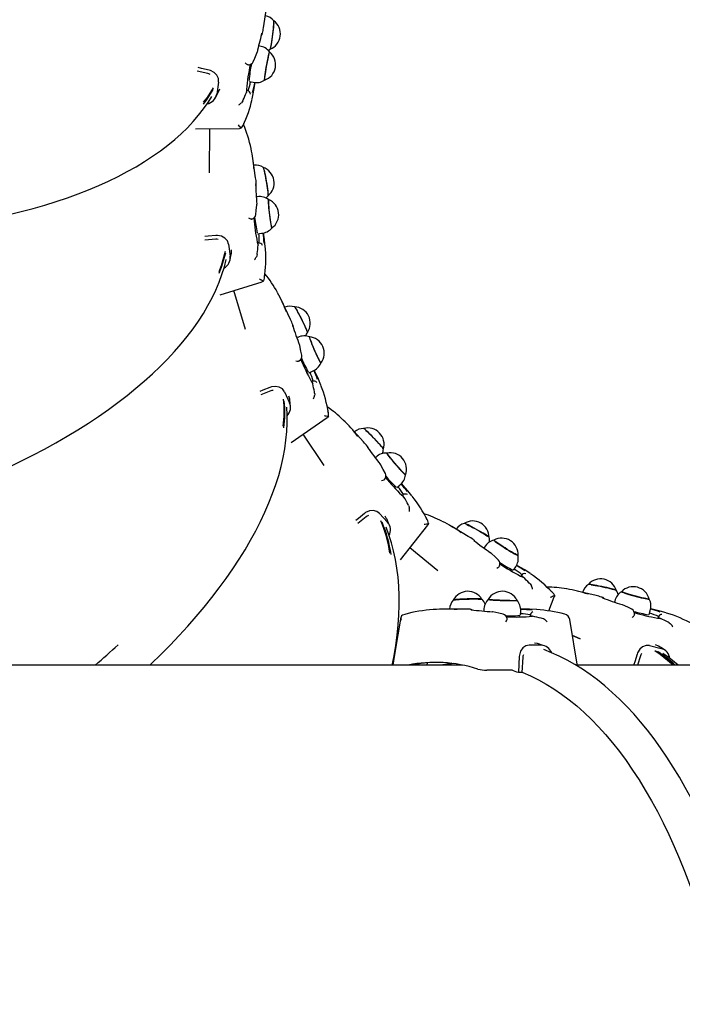
# Model space of a CAD drawing. Units: millimetres. Extents: x 7.5 to 28.2, y 8.3 to 24.
# Drawn here: x 18.2 to 18.7, y 16.8 to 17.6 of the extents above; entities that cross this region are included whole.
import ezdxf

# ---------------------------------------------------------------- set-up
doc = ezdxf.new("R2010")
doc.units = ezdxf.units.MM
doc.header["$LTSCALE"] = 165
doc.header["$PDSIZE"] = -1
doc.linetypes.add('SLD-Сплошная', pattern=[0])
doc.styles.get("Standard").update_dxf_attribs({"font": 'isocpeui.ttf'})
doc.dimstyles.new('ISO-25', dxfattribs={"dimtxt": 2.5, "dimasz": 2.5, "dimexe": 1.25, "dimexo": 0.625, "dimtad": 1, "dimtxsty": 'Standard', "dimcen": 2.5, "dimadec": 0, "dimazin": 0, "dimtfac": 1, "dimtmove": 0, "dimatfit": 3, "dimfxl": 1, "dimarcsym": 0})

# ---------------------------------------------------------------- blocks, each defined once
blk = doc.blocks.new('_D_26')
at = {"color": 0, "lineweight": -2, "transparency": 16777216}
for p, q in [((15.88933, 21.71128), (28.16741, 21.71128)), ((28.00241, 10.44078), (28.00241, 21.21628)), ((22.17983, 9.94578), (28.16741, 9.94578))]:
    blk.add_line(p, q, dxfattribs=at)
at = {"color": 0, "transparency": 16777216}
for points in [[(27.91991, 21.21628), (28.08491, 21.21628), (28.00241, 21.71128)], [(27.91991, 10.44078), (28.08491, 10.44078), (28.00241, 9.94578)]]:
    blk.add_solid(points, dxfattribs=at)
at = {"layer": 'Defpoints', "color": 0, "transparency": 16777216}
for p in [(15.88933, 21.71128), (28.00241, 21.71128), (22.17983, 9.94578)]:
    blk.add_point(p, dxfattribs=at)
at = {"color": 0, "transparency": 16777216, "insert": (27.20841, 15.72907), "char_height": 0.495, "attachment_point": 2, "rotation": 90}
blk.add_mtext('11,77м', dxfattribs=at)
blk = doc.blocks.new('*D30')
at = {"color": 0, "lineweight": -2, "transparency": 16777216}
for p, q in [((11.3323, 17.26421), (11.3323, 23.34285)), ((25.04302, 15.26528), (25.04302, 23.34285)), ((11.8273, 23.17785), (24.54802, 23.17785))]:
    blk.add_line(p, q, dxfattribs=at)
at = {"color": 0, "transparency": 16777216}
for points in [[(11.8273, 23.26035), (11.8273, 23.09535), (11.3323, 23.17785)], [(24.54802, 23.26035), (24.54802, 23.09535), (25.04302, 23.17785)]]:
    blk.add_solid(points, dxfattribs=at)
at = {"layer": 'Defpoints', "color": 0, "transparency": 16777216}
for p in [(25.04302, 23.17785), (11.3323, 17.26421), (25.04302, 15.26528)]:
    blk.add_point(p, dxfattribs=at)
at = {"color": 0, "transparency": 16777216, "insert": (18.18766, 23.67485), "char_height": 0.495, "attachment_point": 5}
blk.add_mtext('13,71м', dxfattribs=at)

msp = doc.modelspace()

# ---------------------------------------------------------------- linework, layer by layer
at = {"color": 7, "linetype": 'SLD-Сплошная', "lineweight": 25}
for p, q in [((18.4165, 17.55532), (18.41869, 17.5696)), ((18.41579, 17.55128), (18.41581, 17.55139)), ((18.41373, 17.54194), (18.41291, 17.54209)), ((18.41174, 17.53713), (18.41175, 17.53722)), ((18.40524, 17.52808), (18.40559, 17.52811)), ((18.37569, 17.52179), (18.36793, 17.5235)), ((18.38364, 17.51553), (18.38229, 17.50675)), ((18.40607, 17.51589), (18.40895, 17.51537)), ((18.40951, 17.50972), (18.41035, 17.51524)), ((18.38364, 17.50831), (18.38448, 17.51071)), ((18.40405, 17.51021), (18.40395, 17.50793)), ((18.40395, 17.50793), (18.40435, 17.50915)), ((18.40465, 17.50943), (18.40452, 17.50946)), ((18.40134, 17.50181), (18.40165, 17.50256)), ((18.36685, 17.4812), (18.39892, 17.48148)), ((18.37703, 17.44909), (18.37722, 17.48129)), ((18.41074, 17.44551), (18.40872, 17.45968)), ((18.412, 17.43166), (18.41119, 17.43157)), ((18.41153, 17.42609), (18.41151, 17.42618)), ((18.41219, 17.4045), (18.41509, 17.40484)), ((18.41718, 17.40025), (18.41649, 17.40512)), ((18.38153, 17.40051), (18.37363, 17.39987)), ((18.41194, 17.39825), (18.41249, 17.3961)), ((18.41272, 17.3978), (18.41259, 17.39779)), ((18.39094, 17.3969), (18.39218, 17.38818)), ((18.393, 17.39033), (18.39311, 17.39275)), ((18.41249, 17.3961), (18.41252, 17.39743)), ((18.4118, 17.38927), (18.41187, 17.3901)), ((18.38475, 17.3597), (18.4154, 17.36933)), ((18.40335, 17.33442), (18.39489, 17.36288)), ((18.43626, 17.34179), (18.43024, 17.35467)), ((18.4416, 17.32875), (18.44087, 17.32843)), ((18.4429, 17.323), (18.44286, 17.32308)), ((18.44969, 17.30282), (18.45237, 17.30399)), ((18.4555, 17.30068), (18.45363, 17.30467)), ((18.45136, 17.2966), (18.4525, 17.29475)), ((18.42182, 17.28944), (18.4145, 17.28652)), ((18.45219, 17.2965), (18.45208, 17.29645)), ((18.4525, 17.29475), (18.45213, 17.29606)), ((18.43185, 17.28879), (18.43556, 17.28087)), ((18.43565, 17.28336), (18.43507, 17.28562)), ((18.4539, 17.28787), (18.45372, 17.2887)), ((18.43665, 17.25181), (18.46314, 17.27002)), ((18.48976, 17.25211), (18.48026, 17.26259)), ((18.46092, 17.23481), (18.44556, 17.25793)), ((18.49878, 17.24113), (18.49818, 17.24061)), ((18.50183, 17.23587), (18.50177, 17.23592)), ((18.51411, 17.21871), (18.51634, 17.22062)), ((18.52007, 17.21863), (18.51734, 17.22164)), ((18.51763, 17.21318), (18.51924, 17.21177)), ((18.5184, 17.21337), (18.51831, 17.2133)), ((18.51924, 17.21177), (18.51848, 17.21293)), ((18.52267, 17.20553), (18.52224, 17.20627)), ((18.4917, 17.19743), (18.4856, 17.19248)), ((18.50146, 17.19978), (18.5073, 17.19333)), ((18.50657, 17.19583), (18.50538, 17.19778)), ((18.50315, 17.19321), (18.50313, 17.19327)), ((18.50403, 17.19224), (18.50401, 17.1923)), ((18.51668, 17.16596), (18.5367, 17.19128)), ((18.5663, 17.18302), (18.55415, 17.19023)), ((18.54413, 17.15778), (18.52353, 17.17463)), ((18.57819, 17.17517), (18.57777, 17.17451)), ((18.58271, 17.17101), (18.58264, 17.17105)), ((18.59945, 17.15827), (18.60101, 17.16075)), ((18.60507, 17.16001), (18.60168, 17.16203)), ((18.60448, 17.154), (18.60642, 17.15314)), ((18.60514, 17.15443), (18.60507, 17.15433)), ((18.60642, 17.15314), (18.60535, 17.15403)), ((18.61157, 17.14817), (18.61094, 17.14876)), ((18.62517, 17.12843), (18.62915, 17.13872)), ((18.65977, 17.13967), (18.64601, 17.14298)), ((18.67341, 17.13568), (18.6732, 17.13492)), ((18.6789, 17.13306), (18.67881, 17.13307)), ((18.56325, 17.12978), (18.54924, 17.12978)), ((18.57767, 17.12911), (18.57765, 17.12834)), ((18.58393, 17.12782), (18.58401, 17.12783)), ((18.60457, 17.12541), (18.60466, 17.12833)), ((18.60797, 17.12978), (18.60458, 17.12978)), ((18.6115, 17.12501), (18.6115, 17.1249)), ((18.61331, 17.12456), (18.61191, 17.12478)), ((18.61359, 17.12769), (18.61356, 17.12769)), ((18.69871, 17.12581), (18.69947, 17.12864)), ((18.70368, 17.1291), (18.69973, 17.13005)), ((18.70526, 17.12382), (18.70523, 17.1237)), ((18.62046, 17.12291), (18.6196, 17.1231)), ((18.64629, 17.08801), (18.64052, 17.12208)), ((18.70473, 17.12322), (18.70685, 17.12296)), ((18.70685, 17.12296), (18.70557, 17.1235)), ((18.71321, 17.11974), (18.71244, 17.12012)), ((18.64597, 17.10902), (18.64249, 17.11043)), ((18.64249, 17.11041), (18.64778, 17.10826)), ((18.6425, 17.11039), (18.64823, 17.10807)), ((18.61951, 17.10333), (18.61089, 17.10333)), ((18.61691, 17.10449), (18.61478, 17.1049)), ((18.69893, 17.10304), (18.70739, 17.101)), ((18.70538, 17.10266), (18.7033, 17.1036)), ((18.6922, 17.0956), (18.69016, 17.08878)), ((18.56217, 17.08878), (17.58931, 17.08878)), ((18.5363, 17.09041), (18.53591, 17.08878)), ((18.60617, 17.09452), (18.60559, 17.0833)), ((18.80775, 17.08878), (18.64616, 17.08878)), ((18.59762, 17.0851), (18.57997, 17.0851)), ((18.60559, 17.0833), (18.60295, 17.0833))]:
    msp.add_line(p, q, dxfattribs=at)
at = {"color": 7, "linetype": 'SLD-Сплошная', "lineweight": 25, "flags": 128}
for points in [[(17.56972, 17.6291), (17.57045, 17.62603), (17.57207, 17.62055), (17.574, 17.61504), (17.57624, 17.60952), (17.57879, 17.604), (17.58165, 17.59848), (17.58482, 17.59295), (17.5883, 17.58744), (17.59208, 17.58194), (17.59616, 17.57646), (17.60053, 17.571), (17.6052, 17.56557), (17.61015, 17.56017), (17.61538, 17.55481), (17.62089, 17.54949), (17.62667, 17.54421), (17.63273, 17.53898), (17.63904, 17.5338), (17.64561, 17.52868), (17.65244, 17.52362), (17.65951, 17.51862), (17.66682, 17.51369), (17.67437, 17.50883), (17.68215, 17.50404), (17.69015, 17.49932), (17.69837, 17.49469), (17.7068, 17.49013), (17.71543, 17.48567), (17.72427, 17.48129), (17.73329, 17.477), (17.7425, 17.47281), (17.75189, 17.46872), (17.76145, 17.46473), (17.77118, 17.46084), (17.78106, 17.45706), (17.79109, 17.45339), (17.80126, 17.44983), (17.81157, 17.44638), (17.822, 17.44305), (17.83255, 17.43984), (17.84321, 17.43675), (17.85397, 17.43379), (17.86483, 17.43095), (17.87577, 17.42824), (17.88679, 17.42566), (17.89788, 17.42321), (17.90904, 17.42089), (17.92024, 17.41871), (17.93149, 17.41667), (17.94278, 17.41477), (17.95409, 17.41301), (17.96542, 17.41138), (17.97676, 17.40991), (17.98811, 17.40857), (17.99944, 17.40738), (18.01077, 17.40633), (18.02207, 17.40544), (18.03333, 17.40469), (18.04456, 17.40408), (18.05574, 17.40363), (18.06686, 17.40332), (18.07791, 17.40316), (18.08889, 17.40316), (18.09979, 17.4033), (18.11059, 17.40359), (18.1213, 17.40403), (18.1319, 17.40462), (18.14239, 17.40535), (18.15275, 17.40624), (18.16299, 17.40727), (18.17309, 17.40845), (18.18304, 17.40978), (18.19284, 17.41125), (18.20248, 17.41287), (18.21195, 17.41463), (18.22125, 17.41653), (18.23036, 17.41857), (18.23929, 17.42076), (18.24803, 17.42308), (18.25656, 17.42554), (18.26489, 17.42814), (18.273, 17.43087), (18.28089, 17.43373), (18.28856, 17.43673), (18.29599, 17.43985), (18.30319, 17.4431), (18.31014, 17.44648), (18.31684, 17.44998), (18.32329, 17.45361), (18.32948, 17.45735), (18.3354, 17.46121), (18.34105, 17.46518), (18.34643, 17.46927), (18.35152, 17.47346), (18.35633, 17.47776), (18.36085, 17.48215), (18.36507, 17.48665), (18.36899, 17.49123), (18.37261, 17.49591), (18.37593, 17.50066), (18.37866, 17.50507)], [(18.42398, 17.55846), (18.4239, 17.5572), (18.42377, 17.5557), (18.4236, 17.554), (18.4234, 17.55216), (18.42317, 17.55025), (18.42292, 17.54834), (18.42266, 17.54647), (18.42239, 17.54473), (18.42214, 17.54317), (18.4219, 17.54184), (18.42168, 17.54079), (18.42149, 17.54005), (18.42134, 17.53965), (18.42128, 17.53958)], [(18.4214, 17.53963), (18.42149, 17.53977), (18.42165, 17.54028), (18.42184, 17.54111), (18.42207, 17.54225), (18.42231, 17.54364), (18.42257, 17.54526), (18.42283, 17.54703), (18.42309, 17.54891), (18.42333, 17.55082), (18.42356, 17.5527), (18.42375, 17.55449), (18.4239, 17.55613), (18.42402, 17.55756), (18.42409, 17.55873), (18.42411, 17.5596), (18.42408, 17.56014), (18.42403, 17.56033)], [(18.41505, 17.55016), (18.41526, 17.55083), (18.41539, 17.55123), (18.41544, 17.55134), (18.41544, 17.55134)], [(18.40896, 17.53038), (18.41015, 17.53308), (18.41162, 17.53675)], [(18.4207, 17.53711), (18.42048, 17.53636), (18.42021, 17.53531), (18.41989, 17.53398), (18.41956, 17.53242), (18.4192, 17.53069), (18.41885, 17.52884), (18.4185, 17.52693), (18.41817, 17.52504), (18.41788, 17.52322), (18.41762, 17.52154), (18.41742, 17.52006), (18.41728, 17.51882), (18.41719, 17.51787), (18.41717, 17.51724), (18.41722, 17.51694), (18.41725, 17.51693)], [(18.41738, 17.51697), (18.41736, 17.51696), (18.41729, 17.51715), (18.41729, 17.51767), (18.41735, 17.51853), (18.41748, 17.51968), (18.41766, 17.52108), (18.4179, 17.5227), (18.41818, 17.52447), (18.4185, 17.52634), (18.41884, 17.52824), (18.41919, 17.5301), (18.41955, 17.53187), (18.41989, 17.53347), (18.42021, 17.53487), (18.42049, 17.53601), (18.42073, 17.53684), (18.42092, 17.53736), (18.42105, 17.53752), (18.42107, 17.53751)], [(18.4199, 17.53877), (18.42085, 17.53927), (18.42147, 17.53971)], [(18.42096, 17.53759), (18.42088, 17.53751), (18.4207, 17.53711)], [(18.40524, 17.52809), (18.40509, 17.52807), (18.40468, 17.52827)], [(18.37664, 17.52436), (18.37108, 17.52559), (18.36874, 17.5261)], [(18.37742, 17.52108), (18.37641, 17.52159), (18.37569, 17.52179)], [(18.38364, 17.51553), (18.38353, 17.51821), (18.38244, 17.52065), (18.38047, 17.52267), (18.37769, 17.52407), (18.37664, 17.52436)], [(18.37251, 17.49948), (18.37528, 17.50296), (18.37978, 17.51004)], [(18.37271, 17.50081), (18.37549, 17.50428), (18.37999, 17.51137)], [(18.3813, 17.50403), (18.38213, 17.50545), (18.38368, 17.5083)], [(18.40435, 17.50915), (18.40448, 17.50943), (18.40451, 17.50941)], [(18.40826, 17.50322), (18.40904, 17.50696), (18.40951, 17.50972)], [(18.40134, 17.50181), (18.40095, 17.5011), (18.40042, 17.50046)], [(18.40039, 17.48194), (18.39951, 17.48154), (18.39892, 17.48154)], [(18.4199, 17.43244), (18.41994, 17.43257), (18.41995, 17.43307), (18.4199, 17.43389), (18.41979, 17.43502), (18.41962, 17.43641), (18.41941, 17.43801), (18.41915, 17.43977), (18.41885, 17.44163), (18.41853, 17.44353), (18.4182, 17.44541), (18.41786, 17.44719), (18.41753, 17.44882), (18.41723, 17.45024), (18.41695, 17.4514), (18.41672, 17.45227), (18.41653, 17.45282), (18.41641, 17.45301)], [(18.41693, 17.4511), (18.41721, 17.44985), (18.41753, 17.44835), (18.41786, 17.44666), (18.4182, 17.44484), (18.41853, 17.44294), (18.41885, 17.44103), (18.41914, 17.43918), (18.41939, 17.43746), (18.41959, 17.43591), (18.41974, 17.43459), (18.41983, 17.43354), (18.41987, 17.43281), (18.41983, 17.43242), (18.4198, 17.43236)], [(18.4109, 17.44059), (18.41091, 17.441), (18.41092, 17.44117), (18.41092, 17.44116)], [(18.42018, 17.42958), (18.42012, 17.42946), (18.42008, 17.42898)], [(18.42008, 17.42898), (18.42008, 17.42817), (18.42013, 17.42706), (18.42022, 17.42567), (18.42035, 17.42407), (18.42051, 17.42229), (18.42071, 17.42041), (18.42093, 17.41849), (18.42116, 17.41658), (18.4214, 17.41477), (18.42164, 17.41311), (18.42187, 17.41165), (18.42209, 17.41044), (18.42228, 17.40954), (18.42244, 17.40896), (18.42257, 17.40873), (18.42259, 17.40872)], [(18.4227, 17.4088), (18.42269, 17.40879), (18.42258, 17.40892), (18.42243, 17.40939), (18.42225, 17.41019), (18.42204, 17.4113), (18.42181, 17.41268), (18.42157, 17.41428), (18.42133, 17.41605), (18.4211, 17.41792), (18.42087, 17.41983), (18.42067, 17.42172), (18.4205, 17.42353), (18.42036, 17.42518), (18.42025, 17.42663), (18.42019, 17.42783), (18.42018, 17.42873), (18.42021, 17.42931), (18.42028, 17.42954), (18.42031, 17.42953)], [(18.41086, 17.41864), (18.41121, 17.42165), (18.41153, 17.42571)], [(18.40795, 17.41531), (18.40782, 17.41525), (18.40738, 17.4153)], [(18.38169, 17.40323), (18.37602, 17.40277), (18.37366, 17.40258)], [(18.38339, 17.40034), (18.38228, 17.40053), (18.38153, 17.40051)], [(18.39094, 17.3969), (18.39007, 17.39941), (18.38832, 17.40141), (18.38585, 17.40274), (18.38278, 17.40326), (18.38169, 17.40323)], [(18.41252, 17.39743), (18.41256, 17.39775), (18.41259, 17.39775)], [(18.41792, 17.39319), (18.41754, 17.39737), (18.41718, 17.40025)], [(18.38394, 17.37701), (18.38568, 17.38127), (18.38875, 17.39189)], [(18.38413, 17.37569), (18.38586, 17.37995), (18.38894, 17.39058)], [(18.39204, 17.38542), (18.39241, 17.38706), (18.39305, 17.39033)], [(17.57891, 17.27028), (17.58056, 17.26736), (17.58372, 17.26241), (17.58717, 17.25754), (17.59094, 17.25274), (17.595, 17.24803), (17.59936, 17.24341), (17.60401, 17.23889), (17.60895, 17.23445), (17.61418, 17.23013), (17.61968, 17.2259), (17.62547, 17.22179), (17.63152, 17.21779), (17.63784, 17.2139), (17.64442, 17.21013), (17.65125, 17.20649), (17.65833, 17.20296), (17.66565, 17.19957), (17.67321, 17.1963), (17.681, 17.19316), (17.68901, 17.19016), (17.69725, 17.18729), (17.70569, 17.18455), (17.71434, 17.18196), (17.72319, 17.1795), (17.73223, 17.17719), (17.74145, 17.17502), (17.75085, 17.17299), (17.76043, 17.17111), (17.77017, 17.16937), (17.78006, 17.16778), (17.7901, 17.16634), (17.80029, 17.16505), (17.81061, 17.16391), (17.82106, 17.16292), (17.83162, 17.16209), (17.84229, 17.1614), (17.85307, 17.16087), (17.86394, 17.16049), (17.8749, 17.16026), (17.88594, 17.16019), (17.89705, 17.16026), (17.90821, 17.1605), (17.91943, 17.16088), (17.9307, 17.16142), (17.942, 17.16211), (17.95333, 17.16295), (17.96468, 17.16394), (17.97604, 17.16508), (17.9874, 17.16637), (17.99876, 17.1678), (18.0101, 17.16939), (18.02142, 17.17112), (18.03271, 17.17299), (18.04395, 17.17501), (18.05515, 17.17717), (18.06629, 17.17947), (18.07736, 17.18191), (18.08836, 17.18448), (18.09928, 17.18719), (18.1101, 17.19003), (18.12083, 17.193), (18.13145, 17.1961), (18.14196, 17.19933), (18.15234, 17.20268), (18.1626, 17.20615), (18.17271, 17.20974), (18.18268, 17.21344), (18.1925, 17.21726), (18.20215, 17.22119), (18.21164, 17.22523), (18.22095, 17.22937), (18.23009, 17.23362), (18.23903, 17.23796), (18.24777, 17.2424), (18.25632, 17.24693), (18.26465, 17.25156), (18.27278, 17.25627), (18.28068, 17.26106), (18.28835, 17.26593), (18.29579, 17.27088), (18.30299, 17.27591), (18.30995, 17.281), (18.31665, 17.28616), (18.3231, 17.29139), (18.3293, 17.29667), (18.33522, 17.30201), (18.34088, 17.3074), (18.34626, 17.31284), (18.35136, 17.31832), (18.35618, 17.32385), (18.36071, 17.32941), (18.36494, 17.335), (18.36888, 17.34062), (18.37252, 17.34627), (18.37585, 17.35193), (18.37888, 17.3576), (18.38159, 17.36328), (18.384, 17.36897), (18.38609, 17.37465), (18.38786, 17.38032), (18.38925, 17.38574)], [(18.4118, 17.38927), (18.41163, 17.38847), (18.41131, 17.3877)], [(18.41661, 17.37014), (18.41589, 17.36953), (18.41538, 17.36938)], [(18.44867, 17.33235), (18.44867, 17.33247), (18.44855, 17.33292), (18.44827, 17.33367), (18.44784, 17.3347), (18.44729, 17.33596), (18.44662, 17.33741), (18.44586, 17.33901), (18.44503, 17.34071), (18.44417, 17.34243), (18.44331, 17.34413), (18.44246, 17.34574), (18.44167, 17.34721), (18.44095, 17.3485), (18.44034, 17.34955), (18.43985, 17.35034), (18.4395, 17.35082), (18.43931, 17.351)], [(18.44041, 17.34925), (18.44106, 17.34812), (18.4418, 17.34676), (18.44262, 17.34523), (18.44348, 17.34358), (18.44435, 17.34186), (18.44521, 17.34013), (18.44602, 17.33845), (18.44676, 17.33688), (18.4474, 17.33547), (18.44792, 17.33427), (18.4483, 17.33333), (18.44854, 17.33266), (18.44861, 17.3323), (18.4486, 17.33224)], [(18.43795, 17.33697), (18.43785, 17.33733), (18.43779, 17.33754), (18.43779, 17.33753)], [(18.45003, 17.32914), (18.45001, 17.32898), (18.45012, 17.32849)], [(18.45012, 17.32849), (18.45037, 17.3277), (18.45075, 17.32662), (18.45125, 17.32531), (18.45185, 17.3238), (18.45253, 17.32214), (18.45327, 17.32039), (18.45404, 17.31861), (18.45482, 17.31687), (18.45557, 17.31521), (18.45628, 17.3137), (18.45692, 17.31239), (18.45747, 17.31132), (18.45791, 17.31053), (18.45822, 17.31004), (18.4584, 17.30988), (18.45841, 17.30988)], [(18.4585, 17.31), (18.45849, 17.30999), (18.45836, 17.31005), (18.45809, 17.31044), (18.45769, 17.31113), (18.45718, 17.31211), (18.45657, 17.31335), (18.45588, 17.3148), (18.45514, 17.31641), (18.45437, 17.31812), (18.45359, 17.31989), (18.45285, 17.32164), (18.45215, 17.32332), (18.45153, 17.32488), (18.451, 17.32625), (18.45058, 17.32739), (18.45029, 17.32827), (18.45014, 17.32885), (18.45013, 17.32912), (18.45017, 17.32913)], [(18.44451, 17.31554), (18.44392, 17.31859), (18.44301, 17.32265)], [(18.44269, 17.31146), (18.4426, 17.31137), (18.44217, 17.31128)], [(18.45841, 17.2938), (18.45671, 17.29797), (18.4555, 17.30068)], [(18.4212, 17.29207), (18.41592, 17.28996), (18.41374, 17.2891)], [(18.43185, 17.28879), (18.4303, 17.29092), (18.42805, 17.2923), (18.42531, 17.29284), (18.42223, 17.29243), (18.4212, 17.29207)], [(18.42365, 17.28984), (18.42253, 17.28969), (18.42182, 17.28944)], [(18.45213, 17.29606), (18.45206, 17.2964), (18.4521, 17.29641)], [(18.43622, 17.27829), (18.43608, 17.28), (18.43571, 17.28337)], [(18.4539, 17.28787), (18.45398, 17.28705), (18.4539, 17.28621)], [(18.33334, 17.08878), (18.33426, 17.08964), (18.34129, 17.09652), (18.34811, 17.10342), (18.35469, 17.11036), (18.36105, 17.11732), (18.36717, 17.12429), (18.37304, 17.13128), (18.37867, 17.13828), (18.38405, 17.14528), (18.38917, 17.15227), (18.39404, 17.15926), (18.39864, 17.16624), (18.40297, 17.1732), (18.40703, 17.18014), (18.41082, 17.18705), (18.41433, 17.19393), (18.41756, 17.20077), (18.4205, 17.20757), (18.42315, 17.21432), (18.42552, 17.22101), (18.42759, 17.22765), (18.42937, 17.23422), (18.43085, 17.24072), (18.43203, 17.24715), (18.43292, 17.25349), (18.4335, 17.25974), (18.43379, 17.2659), (18.43377, 17.27195), (18.43347, 17.27771)], [(18.46403, 17.27109), (18.46352, 17.27031), (18.46311, 17.27006)], [(18.50421, 17.24693), (18.50418, 17.24703), (18.50394, 17.24742), (18.50347, 17.24805), (18.50277, 17.24889), (18.50187, 17.24992), (18.50081, 17.25111), (18.49962, 17.25241), (18.49834, 17.25378), (18.49701, 17.25518), (18.49568, 17.25655), (18.49439, 17.25784), (18.4932, 17.25903), (18.49213, 17.26005), (18.49122, 17.26089), (18.49052, 17.2615), (18.49003, 17.26188), (18.48978, 17.262)], [(18.49138, 17.26062), (18.49234, 17.25972), (18.49346, 17.25863), (18.49469, 17.25741), (18.496, 17.25607), (18.49735, 17.25468), (18.49867, 17.25329), (18.49994, 17.25192), (18.5011, 17.25065), (18.50212, 17.2495), (18.50296, 17.24851), (18.5036, 17.24773), (18.50401, 17.24717), (18.50417, 17.24686), (18.50417, 17.24681)], [(18.50672, 17.24398), (18.50675, 17.2438), (18.50701, 17.24335)], [(18.52043, 17.22816), (18.52043, 17.22816), (18.5203, 17.22816), (18.51994, 17.22844), (18.51936, 17.22898), (18.51859, 17.22975), (18.51765, 17.23075), (18.51657, 17.23192), (18.5154, 17.23324), (18.51416, 17.23465), (18.5129, 17.23611), (18.51167, 17.23757), (18.51051, 17.23897), (18.50945, 17.24028), (18.50853, 17.24145), (18.50779, 17.24243), (18.50725, 17.24319), (18.50692, 17.24372), (18.50682, 17.24398), (18.50686, 17.24401)], [(18.50701, 17.24335), (18.5075, 17.24266), (18.50818, 17.24173), (18.50905, 17.24061), (18.51008, 17.23934), (18.51122, 17.23795), (18.51244, 17.23649), (18.5137, 17.23502), (18.51495, 17.23358), (18.51616, 17.23222), (18.51728, 17.231), (18.51827, 17.22994), (18.5191, 17.22909), (18.51974, 17.22847), (18.52017, 17.22811), (18.52037, 17.22802), (18.52038, 17.22803)], [(18.50563, 17.22913), (18.50415, 17.23191), (18.50203, 17.23557)], [(18.5051, 17.22467), (18.50505, 17.22457), (18.50467, 17.22435)], [(18.52504, 17.21272), (18.52207, 17.21636), (18.52007, 17.21863)], [(18.51848, 17.21293), (18.51831, 17.21323), (18.51834, 17.21326)], [(18.52267, 17.20553), (18.52299, 17.20476), (18.52316, 17.20393)], [(18.49034, 17.19975), (18.48592, 17.19617), (18.48413, 17.19472)], [(18.50146, 17.19978), (18.49935, 17.20134), (18.49681, 17.202), (18.49404, 17.20169), (18.49122, 17.20039), (18.49034, 17.19975)], [(18.49333, 17.19834), (18.49231, 17.19787), (18.4917, 17.19743)], [(18.50866, 17.19111), (18.50801, 17.19271), (18.50663, 17.19586)], [(18.51063, 17.08878), (18.51197, 17.09555), (18.51325, 17.10321), (18.51428, 17.11076), (18.51504, 17.11818), (18.51554, 17.12546), (18.51578, 17.13262), (18.51576, 17.13962), (18.51547, 17.14649), (18.51493, 17.15319), (18.51412, 17.15974), (18.51304, 17.16612), (18.51171, 17.17232), (18.51012, 17.17835), (18.50827, 17.1842), (18.50624, 17.18964)], [(18.53723, 17.19253), (18.53695, 17.19164), (18.53666, 17.19131)], [(18.58155, 17.18239), (18.5815, 17.18248), (18.58116, 17.18277), (18.58052, 17.18323), (18.57961, 17.18382), (18.57846, 17.18455), (18.57709, 17.18537), (18.57557, 17.18626), (18.57395, 17.18719), (18.57227, 17.18813), (18.57059, 17.18904), (18.56898, 17.18991), (18.56748, 17.19068), (18.56616, 17.19135), (18.56504, 17.19189), (18.56418, 17.19227), (18.5636, 17.19249), (18.56332, 17.19254), (18.56331, 17.19253)], [(18.56527, 17.19167), (18.56646, 17.19109), (18.56785, 17.19039), (18.56939, 17.18958), (18.57104, 17.18869), (18.57273, 17.18776), (18.57441, 17.18681), (18.57602, 17.18588), (18.57751, 17.18501), (18.57882, 17.18421), (18.57991, 17.18352), (18.58074, 17.18296), (18.58129, 17.18255), (18.58154, 17.18231), (18.58155, 17.18227)], [(18.58494, 17.18024), (18.58503, 17.18008), (18.58541, 17.17972)], [(18.6027, 17.16916), (18.60258, 17.16913), (18.60216, 17.16929), (18.60145, 17.16963), (18.60049, 17.17014), (18.5993, 17.17081), (18.59793, 17.17161), (18.59642, 17.17252), (18.59482, 17.1735), (18.59319, 17.17453), (18.59159, 17.17556), (18.59006, 17.17656), (18.58866, 17.1775), (18.58744, 17.17834), (18.58643, 17.17906), (18.58568, 17.17964), (18.58521, 17.18004), (18.58504, 17.18027), (18.58506, 17.18031)], [(18.58541, 17.17972), (18.58608, 17.1792), (18.58702, 17.17851), (18.58818, 17.1777), (18.58954, 17.17678), (18.59104, 17.17579), (18.59264, 17.17476), (18.59428, 17.17372), (18.5959, 17.17272), (18.59745, 17.17178), (18.59888, 17.17094), (18.60013, 17.17022), (18.60117, 17.16965), (18.60196, 17.16926), (18.60247, 17.16904), (18.60269, 17.16902), (18.60269, 17.16902)], [(18.58836, 17.16568), (18.58611, 17.1679), (18.58299, 17.17079)], [(18.58918, 17.16126), (18.58916, 17.16114), (18.58886, 17.16082)], [(18.61163, 17.15579), (18.60766, 17.15843), (18.60507, 17.16001)], [(18.60535, 17.15403), (18.60509, 17.15427), (18.60511, 17.15431)], [(18.61157, 17.14817), (18.6121, 17.14753), (18.61251, 17.14679)], [(18.67462, 17.14354), (18.67454, 17.14361), (18.67412, 17.14379), (18.67338, 17.14404), (18.67233, 17.14434), (18.671, 17.14469), (18.66946, 17.14508), (18.66774, 17.14548), (18.66591, 17.14589), (18.66403, 17.14629), (18.66216, 17.14667), (18.66036, 17.14702), (18.65871, 17.14732), (18.65725, 17.14757), (18.65603, 17.14775), (18.6551, 17.14786), (18.65448, 17.14789), (18.6542, 17.14786)], [(18.65631, 17.14761), (18.65761, 17.14741), (18.65914, 17.14715), (18.66086, 17.14683), (18.66269, 17.14647), (18.66458, 17.14607), (18.66646, 17.14567), (18.66828, 17.14526), (18.66996, 17.14485), (18.67145, 17.14448), (18.6727, 17.14414), (18.67367, 17.14385), (18.67432, 17.14362), (18.67463, 17.14346), (18.67466, 17.14342)], [(18.62929, 17.14006), (18.62929, 17.13913), (18.6291, 17.13874)], [(18.67836, 17.14252), (18.67849, 17.14239), (18.67896, 17.14216)], [(18.6986, 17.13717), (18.6986, 17.13717), (18.69849, 17.1371), (18.69804, 17.13713), (18.69726, 17.13725), (18.69618, 17.13746), (18.69485, 17.13775), (18.6933, 17.13811), (18.69158, 17.13853), (18.68977, 17.139), (18.68791, 17.1395), (18.68607, 17.14001), (18.68431, 17.14051), (18.6827, 17.141), (18.68129, 17.14145), (18.68012, 17.14184), (18.67924, 17.14216), (18.67867, 17.14241), (18.67845, 17.14257), (18.67846, 17.14262)], [(18.67896, 17.14216), (18.67975, 17.14186), (18.68084, 17.14148), (18.68219, 17.14105), (18.68375, 17.14057), (18.68548, 17.14007), (18.68731, 17.13956), (18.68918, 17.13905), (18.69102, 17.13857), (18.69279, 17.13813), (18.6944, 17.13774), (18.69581, 17.13743), (18.69698, 17.13719), (18.69786, 17.13704), (18.69841, 17.13699), (18.69863, 17.13703), (18.69864, 17.13704)], [(18.55532, 17.13632), (18.55551, 17.13641), (18.55604, 17.13652), (18.55692, 17.13663), (18.55809, 17.13674), (18.55953, 17.13685), (18.56118, 17.13694), (18.56299, 17.13703), (18.56489, 17.1371), (18.56683, 17.13716), (18.56873, 17.13719), (18.57053, 17.13721), (18.57218, 17.1372), (18.5736, 17.13718), (18.57476, 17.13714), (18.57562, 17.13707), (18.57614, 17.137), (18.57631, 17.13692)], [(18.57102, 17.13731), (18.56927, 17.1373), (18.5674, 17.13727), (18.56548, 17.13722), (18.56357, 17.13715), (18.56173, 17.13707), (18.56004, 17.13697), (18.55854, 17.13687), (18.55728, 17.13676), (18.55632, 17.13665), (18.55569, 17.13654), (18.55539, 17.13644), (18.55538, 17.13643)], [(18.58089, 17.13691), (18.58096, 17.13685), (18.58137, 17.13674), (18.58211, 17.13663), (18.58317, 17.13652), (18.58451, 17.13641), (18.58608, 17.13631), (18.58784, 17.13622), (18.58971, 17.13614), (18.59164, 17.13608), (18.59357, 17.13604), (18.59542, 17.13601), (18.59713, 17.13601), (18.59865, 17.13602), (18.59992, 17.13606), (18.6009, 17.13611), (18.60155, 17.13619), (18.60186, 17.13627), (18.60188, 17.13631)], [(18.5966, 17.13611), (18.59485, 17.13612), (18.59298, 17.13615), (18.59106, 17.1362), (18.58915, 17.13626), (18.58731, 17.13635), (18.58562, 17.13644), (18.58412, 17.13654), (18.58286, 17.13665), (18.5819, 17.13676), (18.58126, 17.13687), (18.58097, 17.13697), (18.58096, 17.13703)], [(18.68583, 17.12964), (18.68304, 17.13109), (18.67923, 17.13293)], [(18.51699, 17.12381), (18.51236, 17.09662), (18.51104, 17.08878)], [(18.51985, 17.12581), (18.51824, 17.12537), (18.51752, 17.12498)], [(18.59175, 17.12613), (18.58861, 17.12689), (18.58435, 17.12778)], [(18.61608, 17.12948), (18.61108, 17.12974), (18.60797, 17.12978)], [(18.61191, 17.12478), (18.61154, 17.12486), (18.61155, 17.1249)], [(18.68791, 17.12566), (18.68793, 17.12554), (18.68773, 17.12514)], [(18.71111, 17.12702), (18.7066, 17.12835), (18.70368, 17.1291)], [(18.70557, 17.1235), (18.70526, 17.12365), (18.70527, 17.12369)], [(18.59471, 17.1222), (18.5948, 17.12263), (18.59475, 17.12273)], [(18.62199, 17.1222), (18.62126, 17.12263), (18.62046, 17.12291)], [(18.71321, 17.11974), (18.7139, 17.11929), (18.71451, 17.1187)], [(18.61089, 17.10333), (18.60834, 17.10282), (18.60618, 17.10137), (18.60457, 17.09911), (18.60366, 17.09615), (18.60356, 17.09507)], [(18.62195, 17.10288), (18.62028, 17.10347), (18.61693, 17.10456)], [(18.69893, 17.10304), (18.69631, 17.10314), (18.69384, 17.10225), (18.69172, 17.10044), (18.69013, 17.09777), (18.68977, 17.09675)], [(18.70977, 17.09994), (18.70832, 17.1009), (18.70541, 17.10272)], [(18.60356, 17.09507), (18.60326, 17.08939), (18.60295, 17.0833)], [(18.60657, 17.09634), (18.60624, 17.09527), (18.60617, 17.09452)], [(18.62147, 16.2815), (18.62493, 16.28277), (18.63066, 16.28519), (18.63634, 16.28793), (18.64199, 16.29097), (18.6476, 16.29432), (18.65315, 16.29798), (18.65865, 16.30194), (18.6641, 16.30619), (18.66948, 16.31075), (18.67479, 16.3156), (18.68003, 16.32073), (18.68519, 16.32615), (18.69027, 16.33185), (18.69527, 16.33782), (18.70017, 16.34406), (18.70499, 16.35057), (18.70971, 16.35733), (18.71432, 16.36435), (18.71884, 16.37161), (18.72325, 16.37912), (18.72755, 16.38686), (18.73173, 16.39483), (18.7358, 16.40303), (18.73976, 16.41144), (18.74359, 16.42006), (18.7473, 16.42889), (18.75088, 16.43791), (18.75434, 16.44712), (18.75766, 16.45652), (18.76085, 16.46609), (18.76391, 16.47583), (18.76682, 16.48573), (18.7696, 16.49579), (18.77224, 16.506), (18.77473, 16.51634), (18.77708, 16.52681), (18.77928, 16.53741), (18.78133, 16.54812), (18.78324, 16.55894), (18.78499, 16.56986), (18.78659, 16.58087), (18.78804, 16.59196), (18.78933, 16.60313), (18.79047, 16.61436), (18.79145, 16.62565), (18.79227, 16.63699), (18.79294, 16.64837), (18.79345, 16.65978), (18.7938, 16.67121), (18.79399, 16.68266), (18.79402, 16.69412), (18.7939, 16.70557), (18.79361, 16.71701), (18.79317, 16.72843), (18.79257, 16.73983), (18.79181, 16.75118), (18.79089, 16.76249), (18.78982, 16.77375), (18.78859, 16.78494), (18.78721, 16.79607), (18.78568, 16.80711), (18.78399, 16.81807), (18.78215, 16.82893), (18.78016, 16.83969), (18.77802, 16.85033), (18.77573, 16.86086), (18.7733, 16.87125), (18.77072, 16.88152), (18.768, 16.89163), (18.76514, 16.9016), (18.76215, 16.91141), (18.75901, 16.92105), (18.75575, 16.93052), (18.75235, 16.93981), (18.74882, 16.94891), (18.74516, 16.95782), (18.74138, 16.96653), (18.73748, 16.97503), (18.73346, 16.98331), (18.72932, 16.99138), (18.72507, 16.99922), (18.7207, 17.00682), (18.71623, 17.01419), (18.71165, 17.02132), (18.70698, 17.02819), (18.7022, 17.03481), (18.69733, 17.04117), (18.69236, 17.04726), (18.68731, 17.05308), (18.68218, 17.05862), (18.67696, 17.06388), (18.67167, 17.06886), (18.6663, 17.07354), (18.66087, 17.07793), (18.65537, 17.08203), (18.64982, 17.08582), (18.64421, 17.0893), (18.63855, 17.09248), (18.63286, 17.09535), (18.62712, 17.0979), (18.62145, 17.1001)], [(18.68977, 17.09675), (18.68813, 17.0913), (18.68749, 17.08914)], [(18.69303, 17.09727), (18.69245, 17.0963), (18.6922, 17.0956)], [(18.71608, 17.08878), (18.70655, 17.09661), (18.70271, 17.09913)], [(18.71698, 17.08878), (18.70783, 17.0963), (18.70399, 17.09883)], [(18.5539, 17.0901), (18.55183, 17.0898), (18.54628, 17.08878)], [(18.55524, 17.08993), (18.55275, 17.08957), (18.54832, 17.08878)], [(18.60561, 17.08356), (18.6061, 17.08336), (18.61188, 17.08089), (18.61763, 17.07808), (18.62333, 17.07493), (18.62898, 17.07144), (18.63457, 17.06762), (18.64011, 17.06347), (18.64559, 17.059), (18.65099, 17.0542), (18.65632, 17.04908), (18.66158, 17.04365), (18.66675, 17.03792), (18.67183, 17.03188), (18.67683, 17.02554), (18.68173, 17.0189), (18.68652, 17.01199), (18.69122, 17.00479), (18.6958, 16.99731), (18.70027, 16.98957), (18.70463, 16.98156), (18.70886, 16.9733), (18.71298, 16.9648), (18.71696, 16.95605), (18.72081, 16.94708), (18.72453, 16.93787), (18.72812, 16.92846), (18.73156, 16.91883), (18.73485, 16.90901), (18.738, 16.89899), (18.74101, 16.88879), (18.74385, 16.87842), (18.74655, 16.86789), (18.74909, 16.8572), (18.75147, 16.84636), (18.75368, 16.83539), (18.75574, 16.82429), (18.75763, 16.81307), (18.75935, 16.80175), (18.76091, 16.79033), (18.76229, 16.77883), (18.76351, 16.76724), (18.76455, 16.75559), (18.76542, 16.74389), (18.76612, 16.73213), (18.76665, 16.72034), (18.767, 16.70853), (18.76717, 16.6967), (18.76717, 16.68486), (18.767, 16.67303), (18.76665, 16.66122), (18.76612, 16.64943), (18.76542, 16.63767), (18.76455, 16.62597), (18.76351, 16.61432), (18.76229, 16.60273), (18.76091, 16.59123), (18.75935, 16.57981), (18.75763, 16.56849), (18.75574, 16.55727), (18.75368, 16.54617), (18.75147, 16.5352), (18.74909, 16.52437), (18.74655, 16.51367), (18.74385, 16.50314), (18.74101, 16.49277), (18.738, 16.48257), (18.73485, 16.47255), (18.73156, 16.46273), (18.72812, 16.4531), (18.72453, 16.44369), (18.72081, 16.43448), (18.71696, 16.42551), (18.71298, 16.41676), (18.70886, 16.40826), (18.70463, 16.4), (18.70027, 16.39199), (18.6958, 16.38425), (18.69122, 16.37678), (18.68652, 16.36958), (18.68173, 16.36266), (18.67683, 16.35602), (18.67183, 16.34968), (18.66675, 16.34364), (18.66158, 16.33791), (18.65632, 16.33248), (18.65099, 16.32736), (18.64559, 16.32256), (18.64011, 16.31809), (18.63457, 16.31394), (18.62898, 16.31012), (18.62333, 16.30663), (18.61763, 16.30348), (18.61188, 16.30067), (18.6061, 16.2982), (18.60561, 16.29801)]]:
    msp.add_lwpolyline(points, dxfattribs=at)
at = {"color": 7, "linetype": 'SLD-Сплошная', "lineweight": 25}
for centre, radius, start, end in [((18.41535, 17.55314), 0.01126, 39.617, 77.16404), ((18.41684, 17.55072), 0.012, 291.75394, 53.76059), ((18.41975, 17.55932), 0.00432, 348.47944, 14.49698), ((18.64249, 17.48541), 0.2365, 164.03291, 167.34427), ((18.41285, 17.55187), 0.003, 315.65523, 348.70098), ((18.32893, 17.56874), 0.08859, 348.69942, 351.28095), ((18.41223, 17.53111), 0.0109, 36.73592, 82.12654), ((18.40881, 17.5378), 0.003, 339.37166, 347.00561), ((18.41339, 17.52829), 0.012, 288.7989, 50.80555), ((18.4114, 17.53751), 0.01143, 223.7903, 233.9822), ((18.55708, 17.49647), 0.15365, 167.98946, 174.86855), ((18.40532, 17.53213), 0.00403, 273.93955, 334.4824), ((18.52447, 17.50615), 0.11903, 168.98519, 174.91655), ((18.37043, 17.52157), 0.03703, 340.44102, 350.91604), ((18.33197, 17.52833), 0.07926, 344.99687, 350.49701), ((18.41129, 17.52607), 0.01091, 257.61585, 302.83718), ((18.37351, 17.50837), 0.00893, 280.83177, 349.52072), ((18.31548, 17.54268), 0.09505, 335.03391, 338.5534), ((18.40401, 17.50649), 0.003, 5.66304, 77.73792), ((18.39192, 17.50848), 0.01169, 303.84516, 316.67486), ((18.32268, 17.52172), 0.08752, 334.35319, 347.60429), ((18.41204, 17.49779), 0.01967, 223.92487, 233.65997), ((18.3938, 17.48748), 0.00861, 319.91225, 346.18292), ((18.31685, 17.44801), 0.09248, 11.83237, 23.1893), ((18.31474, 17.44631), 0.09492, 3.57739, 12.39941), ((18.41027, 17.4438), 0.01107, 56.21319, 94.45209), ((18.41231, 17.44173), 0.012, 308.62412, 70.63225), ((18.41211, 17.45061), 0.00484, 5.82593, 30.26636), ((18.31677, 17.43213), 0.09492, 5.60682, 8.09897), ((18.62226, 17.44253), 0.21138, 180.43495, 184.43571), ((18.40826, 17.44101), 0.003, 333.39422, 5.60668), ((18.41367, 17.42078), 0.01097, 52.26919, 98.71584), ((18.41359, 17.43689), 0.0077, 306.63844, 325.4788), ((18.41562, 17.41849), 0.012, 305.56769, 67.57582), ((18.40854, 17.42589), 0.003, 356.57633, 3.85308), ((18.41102, 17.42615), 0.01144, 241.34516, 251.45142), ((18.40691, 17.41914), 0.00398, 285.1298, 352.78896), ((18.55814, 17.42864), 0.14933, 184.82166, 191.74422), ((18.52263, 17.42835), 0.11321, 185.8767, 191.82433), ((18.41424, 17.41578), 0.01094, 274.43894, 319.8126), ((18.33676, 17.39502), 0.08014, 1.85487, 7.1992), ((18.41296, 17.39481), 0.003, 23.3814, 94.63544), ((18.37685, 17.39979), 0.03658, 356.81058, 7.57741), ((18.3117, 17.40353), 0.10107, 352.36689, 355.7833), ((18.32552, 17.38575), 0.09267, 351.70324, 4.42048), ((18.38337, 17.38721), 0.00886, 298.31381, 6.26188), ((18.40117, 17.3927), 0.0113, 320.46509, 333.73772), ((18.4223, 17.38721), 0.01799, 241.01254, 251.57903), ((18.40853, 17.37357), 0.00878, 337.02562, 2.88442), ((18.34786, 17.31865), 0.08972, 28.589, 39.03682), ((18.33973, 17.31232), 0.09992, 20.49974, 29.37965), ((18.43611, 17.34021), 0.01124, 73.28195, 110.97061), ((18.43869, 17.33902), 0.012, 325.63548, 87.64479), ((18.43554, 17.34717), 0.00529, 23.17489, 46.46587), ((18.34563, 17.29939), 0.10006, 22.6445, 25.06973), ((18.65397, 17.40569), 0.22671, 197.56348, 201.37134), ((18.43525, 17.33667), 0.003, 351.58148, 22.64195), ((18.44637, 17.31882), 0.01097, 69.16057, 115.65071), ((18.44036, 17.3352), 0.00876, 320.97436, 341.61683), ((18.4489, 17.3172), 0.012, 322.49988, 84.50919), ((18.44009, 17.32193), 0.003, 13.83229, 20.84577), ((18.44227, 17.32173), 0.01045, 258.42694, 269.42223), ((18.44057, 17.31484), 0.004, 302.19704, 10.14059), ((18.5793, 17.36682), 0.14594, 201.80107, 208.76216), ((18.54432, 17.35574), 0.10864, 202.90661, 208.86931), ((18.44836, 17.31421), 0.01094, 291.37504, 336.74369), ((18.37904, 17.27133), 0.08147, 18.9287, 24.06486), ((18.41691, 17.28796), 0.03693, 13.58179, 24.36961), ((18.4533, 17.2937), 0.003, 41.14505, 111.66941), ((18.34933, 17.27082), 0.10591, 9.71839, 13.05815), ((18.36834, 17.25822), 0.09682, 9.06762, 21.38607), ((18.35448, 17.27477), 0.07715, 351.79571, 6.39835), ((18.35512, 17.27358), 0.07707, 351.78888, 6.37501), ((18.44296, 17.28797), 0.01108, 337.31365, 350.8591), ((18.42746, 17.2774), 0.00881, 315.78174, 23.15989), ((18.41256, 17.20508), 0.08861, 45.55048, 55.24216), ((18.45529, 17.27201), 0.00879, 354.03533, 19.94872), ((18.4643, 17.28882), 0.01773, 258.48847, 269.14989), ((18.4038, 17.19336), 0.10315, 37.56504, 46.47591), ((18.48987, 17.25094), 0.01107, 90.2342, 128.51338), ((18.49271, 17.25037), 0.012, 342.75013, 104.76021), ((18.48712, 17.25699), 0.0056, 40.49798, 63.07638), ((18.41337, 17.18294), 0.10305, 39.76932, 42.16204), ((18.49613, 17.25036), 0.00407, 208.46146, 216.82389), ((18.49034, 17.24687), 0.003, 9.40754, 39.77021), ((18.68762, 17.38343), 0.23727, 214.75158, 218.43819), ((18.4947, 17.24731), 0.0095, 336.74762, 358.2157), ((18.50621, 17.23313), 0.01088, 87.48826, 132.91316), ((18.50914, 17.23223), 0.012, 339.56415, 101.57423), ((18.49946, 17.23402), 0.003, 31.09556, 37.94811), ((18.50206, 17.22729), 0.00402, 319.36904, 27.44141), ((18.61767, 17.31636), 0.14372, 218.89437, 225.8831), ((18.58689, 17.29499), 0.10564, 220.0332, 226.00986), ((18.50953, 17.2292), 0.01092, 308.39265, 353.60871), ((18.50169, 17.23408), 0.01017, 275.74658, 287.00489), ((18.48678, 17.19466), 0.03735, 30.59318, 41.33053), ((18.45566, 17.16781), 0.08163, 35.9856, 41.0951), ((18.52028, 17.21103), 0.003, 58.78642, 128.79903), ((18.42507, 17.15668), 0.1091, 27.04084, 30.33214), ((18.44727, 17.15056), 0.09953, 26.39786, 38.46934), ((18.51243, 17.2024), 0.01083, 354.25, 8.11009), ((18.50641, 17.11565), 0.08831, 62.65352, 71.93017), ((18.52865, 17.19086), 0.00874, 11.05814, 37.18486), ((18.41755, 17.15793), 0.0923, 8.02475, 23.26977), ((18.41843, 17.15696), 0.0923, 8.02475, 23.26977), ((18.50059, 17.18766), 0.00878, 333.17737, 40.19613), ((18.53248, 17.20795), 0.01613, 275.42664, 287.10546), ((18.50094, 17.10055), 0.10428, 54.71198, 63.63207), ((18.56626, 17.18253), 0.01043, 106.09184, 146.87765), ((18.56955, 17.18228), 0.012, 359.91293, 121.92328), ((18.56223, 17.18685), 0.0057, 57.72332, 80.07874), ((18.51305, 17.0933), 0.10434, 56.93875, 59.31488), ((18.5721, 17.1799), 0.00976, 353.48684, 15.20883), ((18.59072, 17.16973), 0.012, 356.70952, 118.71987), ((18.56841, 17.17817), 0.003, 26.81004, 56.93742), ((18.56917, 17.17875), 0.00181, 40.30998, 59.34359), ((18.71898, 17.37004), 0.24121, 231.94076, 235.58375), ((18.5877, 17.16965), 0.01096, 103.33505, 149.86716), ((18.581, 17.16855), 0.003, 48.30852, 55.10658), ((18.59195, 17.16695), 0.01095, 325.58463, 10.96721), ((18.58305, 17.16937), 0.01034, 293.12861, 304.1908), ((18.58549, 17.16286), 0.00403, 336.59195, 44.62612), ((18.64603, 17.25176), 0.10465, 237.20273, 243.18083), ((18.6693, 17.28148), 0.14301, 236.05142, 243.04654), ((18.55842, 17.09216), 0.08194, 53.13637, 58.2205), ((18.58031, 17.1271), 0.03753, 47.727, 58.43922), ((18.60763, 17.15275), 0.003, 76.14094, 145.96711), ((18.53196, 17.07175), 0.11031, 44.27581, 47.54767), ((18.55511, 17.07267), 0.10049, 43.63405, 55.62041), ((18.60309, 17.14229), 0.01044, 11.14298, 25.52526), ((18.6226, 17.05827), 0.08765, 79.80968, 89.20305), ((18.66052, 17.13876), 0.01107, 124.54095, 162.82337), ((18.66319, 17.1399), 0.012, 17.0592, 139.06929), ((18.65484, 17.14221), 0.0056, 74.81027, 97.37871), ((18.68699, 17.13417), 0.012, 13.87278, 135.88287), ((18.56598, 17.13081), 0.012, 30.63703, 152.64867), ((18.59122, 17.13081), 0.012, 27.35133, 149.36297), ((18.62024, 17.15327), 0.01601, 292.67158, 304.41861), ((18.62149, 17.13585), 0.00886, 28.39197, 54.18657), ((18.62187, 17.04265), 0.10319, 71.87405, 80.78407), ((18.63563, 17.03936), 0.10317, 74.08038, 76.47062), ((18.6632, 17.13566), 0.003, 43.72266, 74.07939), ((18.66608, 17.14194), 0.00421, 242.90222, 250.99337), ((18.74928, 17.35994), 0.23756, 249.06289, 252.74545), ((18.68406, 17.13326), 0.01088, 121.79921, 167.21975), ((18.66655, 17.13849), 0.0095, 11.04288, 32.5234), ((18.5637, 17.12903), 0.01111, 137.70607, 176.11019), ((18.57249, 17.11548), 0.02187, 80.11189, 93.83739), ((18.56931, 17.12996), 0.00989, 19.93681, 46.22526), ((18.58872, 17.12919), 0.01101, 134.34741, 180.42541), ((18.59816, 17.15334), 0.0173, 264.83836, 282.23269), ((18.5936, 17.12903), 0.01104, 356.38518, 42.31106), ((18.67798, 17.1302), 0.003, 65.40589, 72.25707), ((18.68901, 17.13189), 0.01092, 342.70407, 27.91435), ((18.52031, 17.12311), 0.00336, 146.23827, 205.05189), ((18.54768, 17.02347), 0.10619, 93.7815, 105.2148), ((18.54924, 17.02009), 0.10969, 85.36838, 94.32623), ((18.56324, 17.02018), 0.1096, 87.67935, 89.99946), ((18.56765, 17.12669), 0.003, 58.70211, 87.68063), ((18.56974, 17.13776), 0.00853, 258.63214, 262.73024), ((18.60106, 17.3878), 0.26054, 262.78461, 266.23112), ((18.58379, 17.12484), 0.003, 79.26144, 85.81061), ((18.59075, 17.12222), 0.00404, 7.29888, 75.91861), ((18.59788, 17.33924), 0.21429, 268.84836, 269.98014), ((18.60158, 17.24837), 0.12437, 266.57642, 275.41096), ((18.59889, 17.18475), 0.05981, 268.96951, 274.87398), ((18.60427, 17.09134), 0.03501, 77.85706, 89.46191), ((18.60279, 17.04668), 0.08287, 82.85975, 88.73981), ((18.6145, 17.12484), 0.003, 107.86163, 176.71796), ((18.59033, 17.01137), 0.1155, 75.31815, 78.52435), ((18.60802, 17.01484), 0.11492, 75.47556, 85.83974), ((18.6356, 17.12124), 0.005, 9.63181, 75.57858), ((18.68392, 17.12609), 0.00403, 353.76121, 61.668), ((18.67983, 17.13146), 0.01011, 310.02862, 321.35135), ((18.71582, 17.22981), 0.10561, 254.34243, 260.31941), ((18.72922, 17.26484), 0.14372, 253.20348, 260.19135), ((18.68969, 17.09053), 0.03735, 64.90124, 75.63862), ((18.67911, 17.05077), 0.08168, 70.29499, 75.40143), ((18.70814, 17.12294), 0.003, 93.10023, 163.10823), ((18.6819, 17.03182), 0.09956, 60.70896, 72.77784), ((18.58564, 17.1263), 0.00995, 324.24024, 335.65559), ((18.61615, 17.11348), 0.01049, 41.86759, 56.17751), ((18.66019, 17.0245), 0.10897, 61.34939, 64.64512), ((18.70654, 17.11141), 0.0108, 28.53968, 42.44211), ((17.91623, 17.52772), 0.57877, 310.67624, 312.88661), ((18.61919, 17.09461), 0.00872, 21.6035, 87.91122), ((18.66782, 17.03943), 0.06946, 45.26894, 58.60772), ((18.66965, 17.03985), 0.06855, 45.5394, 58.68805), ((18.70505, 17.09254), 0.00878, 7.48982, 74.50362), ((18.65021, 17.00936), 0.10561, 48.76626, 56.44055), ((18.54225, 16.98912), 0.10165, 72.26467, 101.34746), ((18.54492, 16.98928), 0.1015, 90.79185, 101.39619), ((18.57974, 17.11106), 0.02596, 255.4391, 270.50896), ((18.59764, 17.08264), 0.00247, 74.96757, 90.45903), ((18.56083, 16.97605), 0.11522, 68.55699, 71.03392)]:
    msp.add_arc(centre, radius, start, end, dxfattribs=at)

# ---------------------------------------------------------------- dimensions: what is measured, and where the dimension line sits
dim = msp.add_linear_dim(base=(25.04302, 23.17785), p1=(11.3323, 17.26421), p2=(25.04302, 15.26528), dimstyle='ISO-25', override={"dimtxt": 0.495, "dimasz": 0.495, "dimexe": 0.165, "dimexo": 0, "dimgap": 0.2, "dimzin": 1, "dimpost": 'м', "dimtdec": 3, "dimtzin": 1})
dim.commit()
dim.dimension.update_dxf_attribs({"geometry": '*D30', "text_midpoint": (18.18766, 23.67485)})
at = {"color": 251, "true_color": 0x636466}
dim = msp.add_linear_dim(base=(28.00241, 21.71128), p1=(22.17983, 9.94578), p2=(15.88933, 21.71128), angle=90, dimstyle='ISO-25', override={"dimtxt": 0.495, "dimasz": 0.495, "dimexe": 0.165, "dimexo": 0, "dimgap": 0.2, "dimzin": 1, "dimpost": 'м', "dimtdec": 3, "dimtzin": 1}, dxfattribs=at)
dim.commit()
dim.dimension.update_dxf_attribs({"geometry": '_D_26', "text_midpoint": (28.00241, 15.72907), "dimtype": 160})

doc.saveas('drawing.dxf')
